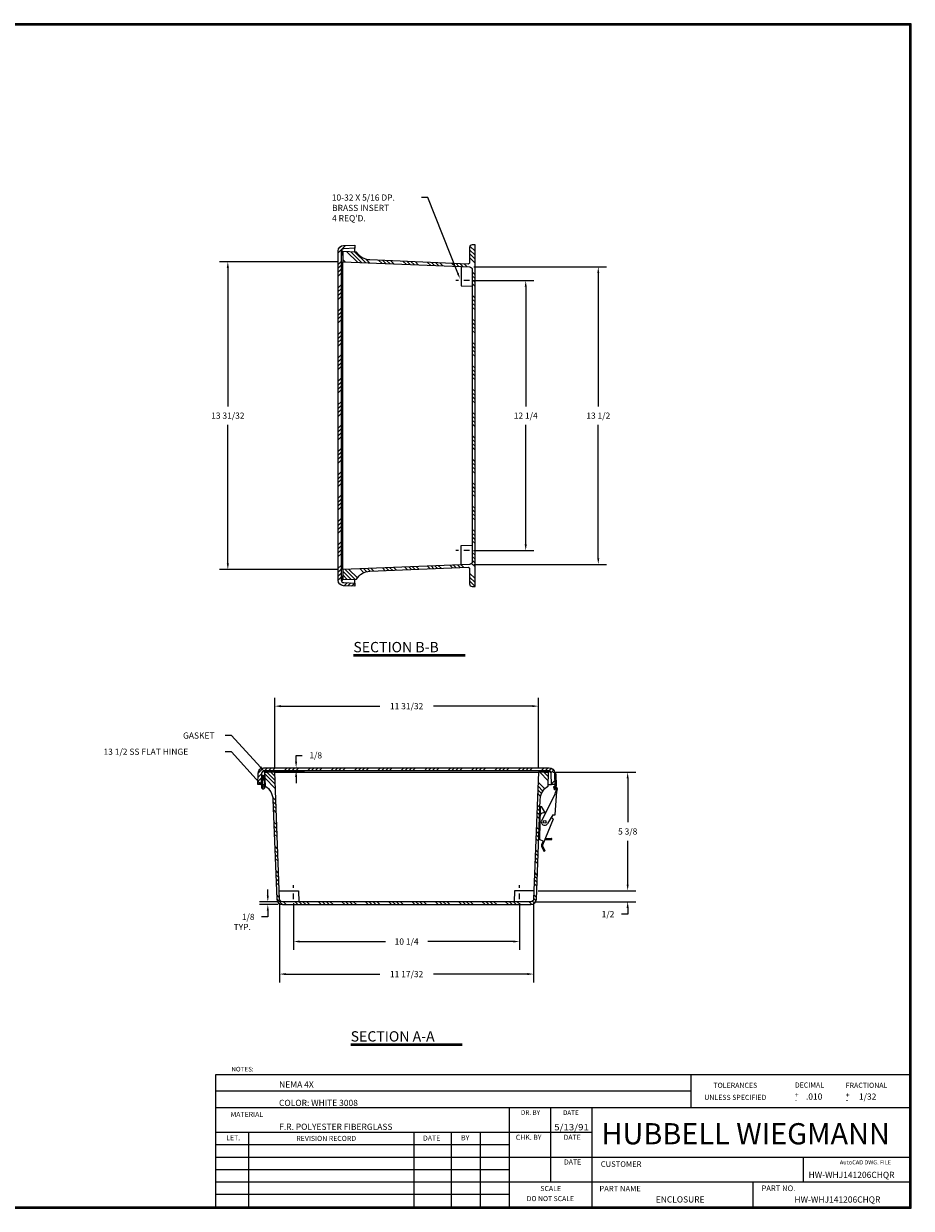
# Model space of a CAD drawing. Extents: x 5.9 to 96, y 0 to 53.7.
# Drawn here: x 55.7 to 96, y 0 to 53.7 of the extents above; entities that cross this region are included whole.
import ezdxf
from ezdxf.enums import TextEntityAlignment as Align

# ---------------------------------------------------------------- set-up
doc = ezdxf.new("R2010")
doc.units = 0
doc.header["$MEASUREMENT"] = 0
doc.layers.get('0').update_dxf_attribs({"linetype": 'CONTINUOUS'})
doc.layers.add('TITLE', color=1, linetype='CONTINUOUS')
doc.styles.add('COMPLEX', font='ROMANC')
doc.styles.add('ITALIC', font='txt')
doc.styles.add('STYLE1', font='swiss.ttf')
doc.dimstyles.get("Standard").update_dxf_attribs({"dimtxt": 0.18, "dimasz": 0.18, "dimexe": 0.18, "dimexo": 0.0625, "dimgap": 0.09, "dimtad": 0, "dimtih": 1, "dimtoh": 1, "dimdec": 4, "dimzin": 0, "dimdsep": 46, "dimtxsty": 'STANDARD', "dimcen": 0.09, "dimadec": 0, "dimazin": 0, "dimtfac": 1, "dimtdec": 4, "dimtofl": 0, "dimtmove": 0, "dimatfit": 3, "dimfxl": 1, "dimtolj": 1, "dimtzin": 0, "dimarcsym": 0})

# ---------------------------------------------------------------- blocks, each defined once
blk = doc.blocks.new('*D36')
at = {"color": 0, "lineweight": -2, "transparency": 16777216}
for p, q in [((79.733, 19.781), (83.509, 19.781)), ((83.134, 19.5), (83.134, 17.515)), ((83.134, 14.687), (83.134, 16.672)), ((79.071, 14.406), (83.509, 14.406))]:
    blk.add_line(p, q, dxfattribs=at)
at = {"color": 0, "transparency": 16777216}
for points in [[(83.087, 19.5), (83.18, 19.5), (83.134, 19.781)], [(83.087, 14.687), (83.18, 14.687), (83.134, 14.406)]]:
    blk.add_solid(points, dxfattribs=at)
at = {"color": 0, "transparency": 16777216, "insert": (83.134, 17.094), "char_height": 0.281, "attachment_point": 5}
blk.add_mtext('\\A1;5 3/8', dxfattribs=at)
blk = doc.blocks.new('*D37')
at = {"color": 0, "lineweight": -2, "transparency": 16777216}
for p, q in [((83.134, 14.687), (83.134, 14.969)), ((79.071, 14.406), (83.509, 14.406)), ((78.931, 13.906), (83.509, 13.906)), ((83.134, 13.625), (83.134, 13.344)), ((83.134, 13.344), (82.852, 13.344))]:
    blk.add_line(p, q, dxfattribs=at)
at = {"color": 0, "transparency": 16777216}
for points in [[(83.087, 14.687), (83.18, 14.687), (83.134, 14.406)], [(83.087, 13.625), (83.18, 13.625), (83.134, 13.906)]]:
    blk.add_solid(points, dxfattribs=at)
at = {"color": 0, "transparency": 16777216, "insert": (82.243, 13.344), "char_height": 0.281, "attachment_point": 5}
blk.add_mtext('\\A1;1/2', dxfattribs=at)
blk = doc.blocks.new('*D38')
at = {"color": 0, "lineweight": -2, "transparency": 16777216}
for p, q in [((67.981, 13.844), (67.981, 11.727)), ((78.231, 13.844), (78.231, 11.727)), ((68.262, 12.102), (72.146, 12.102)), ((77.95, 12.102), (74.066, 12.102))]:
    blk.add_line(p, q, dxfattribs=at)
at = {"color": 0, "transparency": 16777216}
for points in [[(68.262, 12.149), (68.262, 12.055), (67.981, 12.102)], [(77.95, 12.149), (77.95, 12.055), (78.231, 12.102)]]:
    blk.add_solid(points, dxfattribs=at)
at = {"color": 0, "transparency": 16777216, "insert": (73.106, 12.102), "char_height": 0.281, "attachment_point": 5}
blk.add_mtext('\\A1;10 1/4', dxfattribs=at)
blk = doc.blocks.new('*D39')
at = {"color": 0, "lineweight": -2, "transparency": 16777216}
for p, q in [((67.344, 13.839), (67.344, 10.251)), ((78.869, 13.839), (78.869, 10.251)), ((67.625, 10.626), (71.888, 10.626)), ((78.587, 10.626), (74.324, 10.626))]:
    blk.add_line(p, q, dxfattribs=at)
at = {"color": 0, "transparency": 16777216}
for points in [[(67.625, 10.673), (67.625, 10.579), (67.344, 10.626)], [(78.587, 10.673), (78.587, 10.579), (78.869, 10.626)]]:
    blk.add_solid(points, dxfattribs=at)
at = {"color": 0, "transparency": 16777216, "insert": (73.106, 10.626), "char_height": 0.281, "attachment_point": 5}
blk.add_mtext('\\A1;11 17/32', dxfattribs=at)
blk = doc.blocks.new('*D27')
at = {"color": 0, "lineweight": -2, "transparency": 16777216}
for p, q in [((76.146, 42.084), (78.884, 42.084)), ((78.509, 41.803), (78.509, 36.381)), ((78.509, 30.115), (78.509, 35.537)), ((76.146, 29.834), (78.884, 29.834))]:
    blk.add_line(p, q, dxfattribs=at)
at = {"color": 0, "transparency": 16777216}
for points in [[(78.462, 41.803), (78.556, 41.803), (78.509, 42.084)], [(78.462, 30.115), (78.556, 30.115), (78.509, 29.834)]]:
    blk.add_solid(points, dxfattribs=at)
at = {"color": 0, "transparency": 16777216, "insert": (78.509, 35.959), "char_height": 0.281, "attachment_point": 5}
blk.add_mtext('\\A1;12 1/4', dxfattribs=at)
blk = doc.blocks.new('*X0')
at = {"color": 0}
for p, q in [((45.865, 14.769), (45.392, 15.243)), ((45.872, 14.585), (45.399, 15.059)), ((45.858, 14.953), (45.495, 15.316)), ((45.851, 15.137), (45.672, 15.316)), ((58.253, 14.932), (57.87, 15.316)), ((58.26, 15.102), (58.047, 15.316)), ((58.267, 15.272), (58.223, 15.316)), ((57.951, 14.351), (57.782, 14.519)), ((58.013, 14.465), (57.789, 14.69)), ((58.091, 14.564), (57.795, 14.86)), ((45.894, 14.034), (45.758, 14.169)), ((45.901, 13.85), (45.771, 13.98)), ((57.908, 14.217), (57.776, 14.349)), ((45.908, 13.666), (45.778, 13.796)), ((45.915, 13.482), (45.785, 13.612)), ((57.863, 13.378), (57.743, 13.498)), ((57.87, 13.548), (57.749, 13.668)), ((57.876, 13.718), (57.756, 13.839)), ((45.936, 12.93), (45.806, 13.061)), ((57.857, 13.208), (57.736, 13.328)), ((45.943, 12.747), (45.813, 12.877)), ((45.95, 12.563), (45.82, 12.693)), ((45.957, 12.379), (45.827, 12.509)), ((57.824, 12.356), (57.703, 12.477)), ((57.83, 12.527), (57.71, 12.647)), ((57.837, 12.697), (57.717, 12.817)), ((45.979, 11.827), (45.849, 11.957)), ((57.817, 12.186), (57.697, 12.307)), ((45.986, 11.643), (45.856, 11.774)), ((45.993, 11.46), (45.863, 11.59)), ((46, 11.276), (45.87, 11.406)), ((57.778, 11.165), (57.657, 11.285)), ((57.785, 11.335), (57.664, 11.456)), ((57.791, 11.505), (57.671, 11.626)), ((57.798, 11.676), (57.677, 11.796)), ((46.021, 10.724), (45.891, 10.854)), ((57.758, 10.654), (57.638, 10.775)), ((46.028, 10.54), (45.898, 10.67)), ((46.035, 10.356), (45.905, 10.486)), ((46.043, 10.172), (45.912, 10.303)), ((57.739, 10.144), (57.618, 10.264)), ((57.745, 10.314), (57.625, 10.434)), ((57.752, 10.484), (57.631, 10.605)), ((46.064, 9.621), (45.934, 9.751)), ((57.719, 9.633), (57.598, 9.754)), ((46.192, 9.316), (45.941, 9.567)), ((46.369, 9.316), (46.244, 9.441)), ((46.899, 9.316), (46.774, 9.441)), ((47.076, 9.316), (46.951, 9.441)), ((47.253, 9.316), (47.128, 9.441)), ((47.43, 9.316), (47.305, 9.441)), ((47.96, 9.316), (47.835, 9.441)), ((48.137, 9.316), (48.012, 9.441)), ((48.313, 9.316), (48.188, 9.441)), ((48.49, 9.316), (48.365, 9.441)), ((49.021, 9.316), (48.896, 9.441)), ((49.197, 9.316), (49.072, 9.441)), ((49.374, 9.316), (49.249, 9.441)), ((49.551, 9.316), (49.426, 9.441)), ((50.081, 9.316), (49.956, 9.441)), ((50.258, 9.316), (50.133, 9.441)), ((50.435, 9.316), (50.31, 9.441)), ((50.612, 9.316), (50.487, 9.441)), ((51.142, 9.316), (51.017, 9.441)), ((51.319, 9.316), (51.194, 9.441)), ((51.495, 9.316), (51.37, 9.441)), ((51.672, 9.316), (51.547, 9.441)), ((52.203, 9.316), (52.078, 9.441)), ((52.379, 9.316), (52.254, 9.441)), ((52.556, 9.316), (52.431, 9.441)), ((52.733, 9.316), (52.608, 9.441)), ((53.263, 9.316), (53.138, 9.441)), ((53.44, 9.316), (53.315, 9.441)), ((53.617, 9.316), (53.492, 9.441)), ((53.794, 9.316), (53.669, 9.441)), ((54.324, 9.316), (54.199, 9.441)), ((54.501, 9.316), (54.376, 9.441)), ((54.677, 9.316), (54.552, 9.441)), ((54.854, 9.316), (54.729, 9.441)), ((55.385, 9.316), (55.26, 9.441)), ((55.561, 9.316), (55.436, 9.441)), ((55.738, 9.316), (55.613, 9.441)), ((55.915, 9.316), (55.79, 9.441)), ((56.445, 9.316), (56.32, 9.441)), ((56.622, 9.316), (56.497, 9.441)), ((56.799, 9.316), (56.674, 9.441)), ((56.976, 9.316), (56.851, 9.441)), ((57.503, 9.318), (57.381, 9.441)), ((57.625, 9.373), (57.536, 9.462)), ((57.699, 9.476), (57.592, 9.583))]:
    blk.add_line(p, q, dxfattribs=at)
blk = doc.blocks.new('*D41')
at = {"color": 0, "lineweight": -2, "transparency": 16777216}
for p, q in [((68.093, 20.267), (68.093, 20.549)), ((68.093, 20.549), (68.374, 20.549)), ((66.815, 19.986), (68.468, 19.986)), ((66.841, 19.851), (68.468, 19.851)), ((68.093, 19.57), (68.093, 19.289))]:
    blk.add_line(p, q, dxfattribs=at)
at = {"color": 0, "transparency": 16777216}
for points in [[(68.046, 20.267), (68.14, 20.267), (68.093, 19.986)], [(68.046, 19.57), (68.14, 19.57), (68.093, 19.851)]]:
    blk.add_solid(points, dxfattribs=at)
at = {"color": 0, "transparency": 16777216, "insert": (68.983, 20.549), "char_height": 0.281, "attachment_point": 5}
blk.add_mtext('\\A1;1/8', dxfattribs=at)
blk = doc.blocks.new('*X1')
at = {"color": 0}
for p, q in [((53.983, 18.804), (54.141, 18.962)), ((53.989, 18.988), (54.233, 19.231)), ((54.275, 19.096), (54.41, 19.231)), ((54.452, 19.096), (54.587, 19.231)), ((54.628, 19.096), (54.763, 19.231)), ((55.159, 19.096), (55.294, 19.231)), ((55.336, 19.096), (55.471, 19.231)), ((55.512, 19.096), (55.647, 19.231)), ((55.689, 19.096), (55.824, 19.231)), ((56.219, 19.096), (56.354, 19.231)), ((56.396, 19.096), (56.531, 19.231)), ((56.573, 19.096), (56.708, 19.231)), ((56.75, 19.096), (56.885, 19.231)), ((57.28, 19.096), (57.415, 19.231)), ((57.457, 19.096), (57.592, 19.231)), ((57.634, 19.096), (57.769, 19.231)), ((57.81, 19.096), (57.945, 19.231)), ((58.341, 19.096), (58.476, 19.231)), ((58.517, 19.096), (58.652, 19.231)), ((58.694, 19.096), (58.829, 19.231)), ((58.871, 19.096), (59.006, 19.231)), ((59.401, 19.096), (59.536, 19.231)), ((59.578, 19.096), (59.713, 19.231)), ((59.755, 19.096), (59.89, 19.231)), ((59.932, 19.096), (60.067, 19.231)), ((60.462, 19.096), (60.597, 19.231)), ((60.639, 19.096), (60.774, 19.231)), ((60.816, 19.096), (60.951, 19.231)), ((60.992, 19.096), (61.127, 19.231)), ((61.523, 19.096), (61.658, 19.231)), ((61.699, 19.096), (61.834, 19.231)), ((61.876, 19.096), (62.011, 19.231)), ((62.053, 19.096), (62.188, 19.231)), ((62.583, 19.096), (62.718, 19.231)), ((62.76, 19.096), (62.895, 19.231)), ((62.937, 19.096), (63.072, 19.231)), ((63.114, 19.096), (63.249, 19.231)), ((63.644, 19.096), (63.779, 19.231)), ((63.821, 19.096), (63.956, 19.231)), ((63.998, 19.096), (64.133, 19.231)), ((64.174, 19.096), (64.309, 19.231)), ((64.705, 19.096), (64.84, 19.231)), ((64.881, 19.096), (65.016, 19.231)), ((65.058, 19.096), (65.193, 19.231)), ((65.235, 19.096), (65.37, 19.231)), ((65.765, 19.096), (65.9, 19.231)), ((65.942, 19.096), (66.077, 19.231)), ((66.119, 19.096), (66.254, 19.231)), ((66.296, 19.096), (66.431, 19.231)), ((66.826, 19.096), (66.961, 19.231)), ((67.003, 19.096), (67.138, 19.231)), ((67.177, 19.094), (67.289, 19.206)), ((67.271, 19.01), (67.384, 19.124)), ((53.977, 18.621), (54.134, 18.779)), ((54.003, 18.471), (54.128, 18.596)), ((67.293, 18.503), (67.44, 18.65)), ((67.438, 18.471), (67.446, 18.479))]:
    blk.add_line(p, q, dxfattribs=at)
blk = doc.blocks.new('*X2')
at = {"color": 0}
for p, q in [((58.343, 41.903), (58.673, 42.233)), ((58.393, 42.129), (58.444, 42.181)), ((59.072, 42.102), (59.103, 42.133)), ((58.343, 41.373), (58.478, 41.508)), ((58.343, 41.196), (58.478, 41.331)), ((58.343, 41.019), (58.478, 41.154)), ((58.343, 40.842), (58.478, 40.977)), ((58.343, 40.312), (58.478, 40.447)), ((58.343, 40.135), (58.478, 40.27)), ((58.343, 39.958), (58.478, 40.093)), ((58.343, 39.782), (58.478, 39.917)), ((58.343, 39.251), (58.478, 39.386)), ((58.343, 39.075), (58.478, 39.21)), ((58.343, 38.898), (58.478, 39.033)), ((58.343, 38.721), (58.478, 38.856)), ((58.343, 38.191), (58.478, 38.326)), ((58.343, 38.014), (58.478, 38.149)), ((58.343, 37.837), (58.478, 37.972)), ((58.343, 37.66), (58.478, 37.795)), ((58.343, 37.13), (58.478, 37.265)), ((58.343, 36.953), (58.478, 37.088)), ((58.343, 36.776), (58.478, 36.911)), ((58.343, 36.6), (58.478, 36.735)), ((58.343, 36.069), (58.478, 36.204)), ((58.343, 35.893), (58.478, 36.028)), ((58.343, 35.716), (58.478, 35.851)), ((58.343, 35.539), (58.478, 35.674)), ((58.343, 35.009), (58.478, 35.144)), ((58.343, 34.832), (58.478, 34.967)), ((58.343, 34.655), (58.478, 34.79)), ((58.343, 34.478), (58.478, 34.613)), ((58.343, 33.948), (58.478, 34.083)), ((58.343, 33.771), (58.478, 33.906)), ((58.343, 33.594), (58.478, 33.729)), ((58.343, 33.418), (58.478, 33.553)), ((58.343, 32.887), (58.478, 33.022)), ((58.343, 32.711), (58.478, 32.846)), ((58.343, 32.534), (58.478, 32.669)), ((58.343, 32.357), (58.478, 32.492)), ((58.343, 31.827), (58.478, 31.962)), ((58.343, 31.65), (58.478, 31.785)), ((58.343, 31.473), (58.478, 31.608)), ((58.343, 31.296), (58.478, 31.431)), ((58.343, 30.766), (58.478, 30.901)), ((58.343, 30.589), (58.478, 30.724)), ((58.343, 30.413), (58.478, 30.548)), ((58.343, 30.236), (58.478, 30.371)), ((58.343, 29.705), (58.478, 29.84)), ((58.343, 29.529), (58.478, 29.664)), ((58.343, 29.352), (58.478, 29.487)), ((58.343, 29.175), (58.478, 29.31)), ((58.343, 28.645), (58.478, 28.78)), ((58.343, 28.468), (58.478, 28.603)), ((58.343, 28.291), (58.478, 28.426)), ((58.343, 28.114), (58.478, 28.249)), ((58.343, 27.584), (58.478, 27.719)), ((58.343, 27.407), (58.478, 27.542)), ((58.343, 27.231), (58.478, 27.366)), ((58.343, 27.054), (58.478, 27.189)), ((58.61, 26.79), (58.75, 26.93)), ((58.781, 26.784), (58.921, 26.924)), ((58.951, 26.778), (59.092, 26.918))]:
    blk.add_line(p, q, dxfattribs=at)
blk = doc.blocks.new('SAATX')
for p, q in [((-0.842, 0.02), (0.842, 0.02)), ((-0.842, 0), (0.842, 0))]:
    blk.add_line(p, q)
at = {"style": 'COMPLEX'}
blk.add_text('SECTION A-A', height=0.156, dxfattribs=at).set_placement((-0.846, 0.055))
blk = doc.blocks.new('SBBTX')
for p, q in [((-0.842, 0.02), (0.842, 0.02)), ((-0.842, 0), (0.842, 0))]:
    blk.add_line(p, q)
at = {"style": 'COMPLEX'}
blk.add_text('SECTION B-B', height=0.156, dxfattribs=at).set_placement((-0.846, 0.055))
blk = doc.blocks.new('*D43')
at = {"color": 0, "lineweight": -2, "transparency": 16777216}
for p, q in [((66.809, 14.187), (66.809, 14.469)), ((67.281, 13.906), (66.434, 13.906)), ((67.281, 13.781), (66.434, 13.781)), ((66.809, 13.5), (66.809, 13.219)), ((66.809, 13.219), (66.528, 13.219))]:
    blk.add_line(p, q, dxfattribs=at)
at = {"color": 0, "transparency": 16777216}
for points in [[(66.762, 14.187), (66.856, 14.187), (66.809, 13.906)], [(66.762, 13.5), (66.856, 13.5), (66.809, 13.781)]]:
    blk.add_solid(points, dxfattribs=at)
at = {"color": 0, "transparency": 16777216, "insert": (65.919, 13.219), "char_height": 0.281, "attachment_point": 5}
blk.add_mtext('\\A1;1/8', dxfattribs=at)
blk = doc.blocks.new('*D34')
at = {"color": 0, "lineweight": -2, "transparency": 16777216}
for p, q in [((76.151, 42.708), (82.176, 42.708)), ((81.801, 42.427), (81.801, 36.381)), ((81.801, 29.491), (81.801, 35.537)), ((76.151, 29.21), (82.176, 29.21))]:
    blk.add_line(p, q, dxfattribs=at)
at = {"color": 0, "transparency": 16777216}
for points in [[(81.754, 42.427), (81.847, 42.427), (81.801, 42.708)], [(81.754, 29.491), (81.847, 29.491), (81.801, 29.21)]]:
    blk.add_solid(points, dxfattribs=at)
at = {"color": 0, "transparency": 16777216, "insert": (81.801, 35.959), "char_height": 0.281, "attachment_point": 5}
blk.add_mtext('\\A1;13 1/2', dxfattribs=at)
blk = doc.blocks.new('*D44')
at = {"color": 0, "lineweight": -2, "transparency": 16777216}
for p, q in [((67.122, 19.969), (67.122, 23.155)), ((79.091, 19.969), (79.091, 23.155)), ((67.403, 22.78), (71.888, 22.78)), ((78.809, 22.78), (74.324, 22.78))]:
    blk.add_line(p, q, dxfattribs=at)
at = {"color": 0, "transparency": 16777216}
for points in [[(67.403, 22.827), (67.403, 22.733), (67.122, 22.78)], [(78.809, 22.827), (78.809, 22.733), (79.091, 22.78)]]:
    blk.add_solid(points, dxfattribs=at)
at = {"color": 0, "transparency": 16777216, "insert": (73.106, 22.78), "char_height": 0.281, "attachment_point": 5}
blk.add_mtext('\\A1;11 31/32', dxfattribs=at)
blk = doc.blocks.new('*D35')
at = {"color": 0, "lineweight": -2, "transparency": 16777216}
for p, q in [((70.021, 42.943), (64.621, 42.943)), ((64.996, 42.662), (64.996, 36.381)), ((64.996, 29.256), (64.996, 35.537)), ((70.021, 28.975), (64.621, 28.975))]:
    blk.add_line(p, q, dxfattribs=at)
at = {"color": 0, "transparency": 16777216}
for points in [[(64.95, 42.662), (65.043, 42.662), (64.996, 42.943)], [(64.95, 29.256), (65.043, 29.256), (64.996, 28.975)]]:
    blk.add_solid(points, dxfattribs=at)
at = {"color": 0, "transparency": 16777216, "insert": (64.996, 35.959), "char_height": 0.281, "attachment_point": 5}
blk.add_mtext('\\A1;13 31/32', dxfattribs=at)
blk = doc.blocks.new('*X18')
at = {"color": 0}
for p, q in [((69.281, 45.27), (68.806, 45.745)), ((69.466, 45.262), (68.99, 45.738)), ((69.65, 45.255), (69.174, 45.731)), ((74.618, 45.59), (74.368, 45.84)), ((74.618, 45.767), (74.385, 46)), ((68.729, 45.292), (68.618, 45.403)), ((69.834, 45.247), (69.681, 45.401)), ((70.387, 45.225), (70.254, 45.358)), ((70.572, 45.217), (70.439, 45.35)), ((70.756, 45.21), (70.623, 45.343)), ((70.94, 45.202), (70.807, 45.335)), ((71.493, 45.18), (71.361, 45.312)), ((71.677, 45.172), (71.545, 45.304)), ((71.862, 45.164), (71.729, 45.297)), ((72.046, 45.157), (71.914, 45.289)), ((72.599, 45.134), (72.467, 45.266)), ((72.783, 45.127), (72.651, 45.259)), ((72.968, 45.119), (72.836, 45.251)), ((73.152, 45.112), (73.02, 45.244)), ((73.705, 45.089), (73.573, 45.221)), ((73.889, 45.082), (73.758, 45.213)), ((74.073, 45.074), (73.942, 45.205)), ((74.258, 45.067), (74.126, 45.198)), ((74.618, 45.413), (74.368, 45.663)), ((74.618, 45.237), (74.368, 45.487)), ((74.618, 44.706), (74.493, 44.831)), ((74.618, 44.529), (74.493, 44.654)), ((74.618, 44.353), (74.493, 44.478)), ((74.618, 44.176), (74.493, 44.301)), ((74.618, 43.646), (74.493, 43.771)), ((74.618, 43.469), (74.493, 43.594)), ((74.618, 43.292), (74.493, 43.417)), ((74.618, 43.115), (74.493, 43.24)), ((74.618, 42.585), (74.493, 42.71)), ((74.618, 42.408), (74.493, 42.533)), ((74.618, 42.231), (74.493, 42.356)), ((74.618, 42.055), (74.493, 42.18)), ((74.618, 41.524), (74.493, 41.649)), ((74.618, 41.347), (74.493, 41.472)), ((74.618, 41.171), (74.493, 41.296)), ((74.618, 40.994), (74.493, 41.119)), ((74.618, 40.464), (74.493, 40.589)), ((74.618, 40.287), (74.493, 40.412)), ((74.618, 40.11), (74.493, 40.235)), ((74.618, 39.933), (74.493, 40.058)), ((74.618, 39.403), (74.493, 39.528)), ((74.618, 39.226), (74.493, 39.351)), ((74.618, 39.049), (74.493, 39.174)), ((74.618, 38.873), (74.493, 38.998)), ((74.618, 38.342), (74.493, 38.467)), ((74.618, 38.165), (74.493, 38.29)), ((74.618, 37.989), (74.493, 38.114)), ((74.618, 37.812), (74.493, 37.937)), ((74.618, 37.282), (74.493, 37.407)), ((74.618, 37.105), (74.493, 37.23)), ((74.618, 36.928), (74.493, 37.053)), ((74.618, 36.751), (74.493, 36.876)), ((74.618, 36.221), (74.493, 36.346)), ((74.618, 36.044), (74.493, 36.169)), ((74.618, 35.867), (74.493, 35.992)), ((74.618, 35.691), (74.493, 35.816)), ((74.618, 35.16), (74.493, 35.285)), ((74.618, 34.983), (74.493, 35.108)), ((74.618, 34.807), (74.493, 34.932)), ((74.618, 34.63), (74.493, 34.755)), ((74.618, 34.1), (74.493, 34.225)), ((74.618, 33.923), (74.493, 34.048)), ((74.618, 33.746), (74.493, 33.871)), ((74.618, 33.569), (74.493, 33.694)), ((74.618, 33.039), (74.493, 33.164)), ((74.618, 32.862), (74.493, 32.987)), ((74.618, 32.685), (74.493, 32.81)), ((74.618, 32.509), (74.493, 32.634)), ((74.618, 31.978), (74.493, 32.103)), ((74.618, 31.801), (74.493, 31.926)), ((74.618, 31.625), (74.493, 31.75)), ((68.992, 30.887), (68.618, 31.261)), ((69.162, 30.894), (68.723, 31.332)), ((69.281, 30.952), (68.893, 31.339)), ((69.576, 31.187), (69.403, 31.36)), ((69.708, 31.231), (69.572, 31.367)), ((69.865, 31.251), (69.742, 31.374)), ((70.035, 31.258), (69.912, 31.381)), ((70.544, 31.279), (70.422, 31.402)), ((70.714, 31.286), (70.591, 31.409)), ((70.884, 31.293), (70.761, 31.416)), ((71.053, 31.3), (70.931, 31.423)), ((71.563, 31.321), (71.441, 31.443)), ((71.732, 31.328), (71.611, 31.45)), ((71.902, 31.335), (71.78, 31.457)), ((72.072, 31.342), (71.95, 31.464)), ((72.581, 31.363), (72.46, 31.485)), ((72.751, 31.37), (72.63, 31.492)), ((72.921, 31.377), (72.799, 31.499)), ((73.091, 31.384), (72.969, 31.506)), ((73.6, 31.405), (73.479, 31.527)), ((73.77, 31.413), (73.649, 31.534)), ((73.939, 31.42), (73.818, 31.54)), ((74.109, 31.427), (73.988, 31.547)), ((74.618, 31.448), (74.461, 31.605)), ((68.821, 30.881), (68.618, 31.084)), ((74.618, 30.918), (74.368, 31.168)), ((74.618, 30.741), (74.368, 30.991)), ((74.618, 30.564), (74.368, 30.814)), ((74.417, 30.588), (74.394, 30.612))]:
    blk.add_line(p, q, dxfattribs=at)

msp = doc.modelspace()

# ---------------------------------------------------------------- linework, layer by layer
for p, q in [((74.062321, 45.849845), (73.781321, 45.849845)), ((75.425526, 42.422664), (74.062321, 45.849845)), ((70.763629, 43.377239), (70.763629, 43.551337)), ((70.146129, 43.278645), (70.146129, 43.398645)), ((70.176129, 43.428645), (70.178629, 43.428645)), ((70.176129, 43.248645), (70.178629, 43.248645)), ((70.208629, 43.278645), (70.208629, 43.398645)), ((70.208629, 28.974507), (70.208629, 42.943307)), ((75.583629, 42.723542), (75.583629, 41.847891)), ((75.458629, 42.083907), (75.333629, 42.083907)), ((75.958629, 42.083907), (75.708629, 42.083907)), ((75.583629, 41.847891), (76.083629, 41.828606)), ((75.458629, 29.833907), (75.333629, 29.833907)), ((75.583629, 30.069922), (76.083629, 30.089208)), ((75.583629, 29.194272), (75.583629, 30.069922)), ((75.958629, 29.833907), (75.708629, 29.833907)), ((70.146129, 28.519169), (70.146129, 28.639169)), ((70.176129, 28.669169), (70.178629, 28.669169)), ((70.176129, 28.489169), (70.178629, 28.489169)), ((70.208629, 28.519169), (70.208629, 28.639169)), ((70.763629, 28.366477), (70.763629, 28.542813)), ((65.155835, 21.446083), (64.874835, 21.446083)), ((66.475705, 20.017458), (65.155835, 21.446083)), ((65.163339, 20.713224), (64.882339, 20.713224)), ((66.4104, 19.319257), (65.163339, 20.713224)), ((66.535083, 19.654769), (66.516193, 19.109832)), ((66.535083, 19.654769), (66.567102, 19.654769)), ((66.567102, 19.654769), (66.548212, 19.109832)), ((66.628267, 19.654769), (66.645021, 19.174994)), ((66.628267, 19.654769), (66.660287, 19.654769)), ((66.636391, 19.81356), (66.636391, 19.81106)), ((66.660287, 19.654769), (66.679316, 19.109832)), ((66.666391, 19.84356), (66.786391, 19.84356)), ((66.666391, 19.78106), (66.786391, 19.78106)), ((66.816391, 19.81356), (66.816391, 19.81106)), ((67.121729, 19.78106), (79.090529, 19.78106)), ((79.395868, 19.81356), (79.395868, 19.81106)), ((79.425868, 19.84356), (79.545868, 19.84356)), ((79.425868, 19.78106), (79.545868, 19.78106)), ((79.575868, 19.81356), (79.575868, 19.81106)), ((79.816969, 19.72606), (79.852514, 19.72606)), ((79.816969, 19.72606), (79.836368, 19.17054)), ((79.867505, 19.711583), (79.886338, 19.172285)), ((66.511461, 19.22606), (66.520222, 19.22606)), ((66.552241, 19.22606), (66.643238, 19.22606)), ((66.675258, 19.22606), (66.687797, 19.22606)), ((79.847641, 18.809665), (79.234111, 17.611306)), ((79.524461, 19.22606), (79.682337, 19.22606)), ((79.772191, 19.096535), (79.776857, 19.083667)), ((79.818084, 19.079753), (79.794393, 19.07418)), ((79.796078, 19.020155), (79.811053, 19.006839)), ((79.842743, 17.848799), (79.927655, 18.917395)), ((79.881581, 19.044597), (79.872878, 18.904927)), ((79.931538, 19.046689), (79.927655, 18.917395)), ((79.167984, 18.233006), (79.132998, 16.768316)), ((79.167984, 18.233006), (79.217998, 18.233006)), ((79.401677, 17.922796), (79.217998, 18.233006)), ((79.379028, 17.939211), (79.313284, 17.939211)), ((79.379028, 17.939211), (79.4107, 17.916256)), ((79.732307, 17.848032), (79.504541, 17.454706)), ((79.732307, 17.848032), (79.842743, 17.848799)), ((79.747418, 17.658006), (79.271528, 16.471401)), ((79.747418, 17.658006), (79.666871, 17.73059)), ((79.294593, 16.658006), (79.171517, 16.7091)), ((79.37835, 16.733006), (79.680169, 16.733006)), ((79.3983, 16.783006), (79.680647, 16.783006)), ((79.695165, 16.747648), (79.695643, 16.767648)), ((79.294593, 16.658006), (79.225088, 16.489931)), ((79.226726, 16.426821), (79.330189, 16.202147)), ((79.272142, 16.447735), (79.375605, 16.223061)), ((79.368255, 16.203162), (79.350088, 16.194797)), ((67.981129, 14.53106), (67.981129, 14.65606)), ((78.231129, 14.53106), (78.231129, 14.65606)), ((67.329044, 14.40606), (68.204695, 14.40606)), ((67.981129, 14.03106), (67.981129, 14.28106)), ((68.204695, 14.40606), (68.22398, 13.90606)), ((78.007564, 14.40606), (77.988279, 13.90606)), ((78.883214, 14.40606), (78.007564, 14.40606)), ((78.231129, 14.03106), (78.231129, 14.28106))]:
    msp.add_line(p, q)
msp.add_lwpolyline([(70.763629, 43.694429), (70.763629, 43.551337), (70.259267, 43.533724, 0.404026226), (70.138629, 43.4088), (70.138629, 28.509014, 0.404026226), (70.259267, 28.38409), (70.763629, 28.366477), (70.763629, 28.221282), (70.244904, 28.239396, -0.404026226), (70.003629, 28.489244), (70.003629, 43.428467, -0.404026226), (70.244904, 43.678315), (70.763629, 43.696429)], format="xyb")
for points in [[(70.833534, 28.543271, -0.24906942), (71.441723, 28.896975), (75.893549, 29.080927, -0.426361604), (75.958629, 29.01848), (75.958629, 28.333907, 0.414213562), (76.083629, 28.208907), (76.208629, 28.208907), (76.208629, 43.708907), (76.083629, 43.708907, 0.414213562), (75.958629, 43.583907), (75.958629, 42.899334, -0.426361604), (75.893549, 42.836887), (71.441723, 43.020839, -0.24906942), (70.833534, 43.374543), (70.208629, 43.398645), (70.208629, 42.943307), (75.963729, 42.708304, -0.402310138), (76.083629, 42.583408), (76.083629, 29.334406, -0.402310138), (75.963729, 29.20951), (70.208629, 28.974507), (70.208629, 28.519169)], [(79.5398, 19.85106), (66.653998, 19.85106, 0.404026226), (66.529074, 19.730422), (66.511461, 19.22606), (66.359368, 19.22606), (66.377483, 19.744785, -0.404026226), (66.62733, 19.98606), (79.566467, 19.98606, -0.404026226), (79.816315, 19.744785), (79.834429, 19.22606), (79.682337, 19.22606), (79.664724, 19.730422, 0.404026226)], [(78.993472, 14.021425), (79.168061, 18.547966, -0.24906942), (79.521765, 19.156155), (79.545868, 19.78106), (79.090529, 19.78106), (78.868565, 14.026242, -0.402966756), (78.743658, 13.90606), (67.468601, 13.90606, -0.402966756), (67.343694, 14.026242), (67.121729, 19.78106), (66.666391, 19.78106), (66.690494, 19.156155, -0.24906942), (67.044197, 18.547966), (67.218787, 14.021425, 0.402966756), (67.468601, 13.78106), (78.743658, 13.78106, 0.402966756)]]:
    msp.add_lwpolyline(points, format="xyb", close=True)
for centre, radius in [((66.597754, 19.109832), 0.05), ((79.369326, 17.533006), 0.0625)]:
    msp.add_circle(centre, radius)
for centre, radius, start, end in [((70.176129, 43.398645), 0.03, 90, 180), ((70.176129, 43.278645), 0.03, 180, 270), ((70.178629, 43.398645), 0.03, 360, 90), ((70.178629, 43.278645), 0.03, 270, 0), ((70.176129, 28.639169), 0.03, 90, 180), ((70.176129, 28.519169), 0.03, 180, 270), ((70.178629, 28.639169), 0.03, 360, 90), ((70.178629, 28.519169), 0.03, 270, 0), ((66.666391, 19.81356), 0.03, 90, 180), ((66.666391, 19.81106), 0.03, 180, 270), ((66.786391, 19.81356), 0.03, 360, 90), ((66.786391, 19.81106), 0.03, 270, 360), ((79.425868, 19.81356), 0.03, 90, 180), ((79.425868, 19.81106), 0.03, 180, 270), ((79.545868, 19.81356), 0.03, 360, 90), ((79.545868, 19.81106), 0.03, 270, 360), ((79.852514, 19.71106), 0.015, 2, 90), ((66.597754, 19.109832), 0.0805, 180, 125.9714352), ((79.786292, 19.101649), 0.015, 131.641758, 199.9335113), ((79.838619, 19.042798), 0.09375, 92.4288812, 131.641758), ((79.790959, 19.088781), 0.015, 199.9335113, 283.2371866), ((79.806046, 19.031364), 0.015, 142.0579452, 228.3556899), ((79.63649, 19.16356), 0.2, 322.0579452, 2), ((79.82102, 19.018049), 0.015, 228.3556899, 321.742475), ((79.63649, 19.16356), 0.25, 321.742475, 2), ((79.685382, 18.903625), 0.1875, 329.9258596, 0.3976294), ((79.838619, 19.042798), 0.043, 2.3976294, 44.2300606), ((79.838619, 19.042798), 0.093, 2.3976294, 61.2225864), ((79.313284, 17.783211), 0.156, 90, 178.6317012), ((79.369326, 17.533006), 0.15625, 149.9258596, 329.9258596), ((79.195481, 16.766823), 0.0625, 178.6317012, 247.4545134), ((79.680169, 16.748006), 0.015, 270, 358.6317012), ((79.680647, 16.768006), 0.015, 358.6317012, 90), ((79.299392, 16.460284), 0.08, 158.2483553, 204.7261773), ((79.299392, 16.460284), 0.03, 158.2483553, 204.7261773), ((79.343814, 16.208421), 0.015, 204.7261773, 294.7261773), ((79.36198, 16.216787), 0.015, 294.7261773, 24.7261773)]:
    msp.add_arc(centre, radius, start, end)
for points in [[(75.469043, 42.439973), (75.382008, 42.405354), (75.529383, 42.161561)], [(66.510105, 20.049239), (66.441306, 19.985677), (66.666391, 19.81106)], [(66.445304, 19.350483), (66.375495, 19.288031), (66.597754, 19.109832)]]:
    msp.add_solid(points)
at = {"layer": 'TITLE'}
for p, q in [((96, 53.739644), (5.87578, 53.739644)), ((95.97, 53.709644), (5.90578, 53.709644)), ((95.94, 53.679644), (5.93578, 53.679644)), ((95.94, 0.06), (95.94, 53.679644)), ((95.97, 0.03), (95.97, 53.709644)), ((96, 0), (96, 53.739644)), ((64.44, 6.06), (64.44, 0.06)), ((95.94, 6.06), (64.44, 6.06)), ((86.0025, 5.31), (64.44, 5.31)), ((95.94, 4.56), (64.44, 4.56)), ((77.7525, 4.56), (77.7525, 0.06)), ((81.5025, 3.435), (64.44, 3.435)), ((65.94, 3.435), (65.94, 0.06)), ((73.44, 3.435), (73.44, 0.06)), ((75.1275, 3.435), (75.1275, 0.06)), ((76.44, 3.435), (76.44, 0.06)), ((77.7525, 2.8725), (64.44, 2.8725)), ((81.5025, 2.31), (64.44, 2.31)), ((77.7525, 1.7475), (64.44, 1.7475)), ((95.94, 1.185), (64.44, 1.185)), ((77.7525, 0.6225), (64.44, 0.6225)), ((5.87578, 0), (96, 0)), ((5.90578, 0.03), (95.97, 0.03)), ((5.93578, 0.06), (95.94, 0.06))]:
    msp.add_line(p, q, dxfattribs=at)
at = {"layer": 'TITLE', "color": 1}
for p, q in [((86.0025, 6.06), (86.0025, 4.56)), ((79.6275, 4.56), (79.6275, 1.185)), ((81.5025, 4.56), (81.5025, 0.06)), ((95.94, 2.31), (81.5025, 2.31)), ((91.117191, 1.185), (91.117191, 2.31)), ((88.815, 1.185), (88.815, 0.06))]:
    msp.add_line(p, q, dxfattribs=at)

# ---------------------------------------------------------------- block references
for name, p in [('*X2', (11.660406, 1.448506)), ('*X18', (1.59055, -2.353614)), ('*X1', (12.387957, 0.754764)), ('*X0', (21.277585, 4.465352))]:
    msp.add_blockref(name, p)
at = {"xscale": 3, "yscale": 3, "zscale": 3}
for name, p in [('SBBTX', (73.229304, 25.059773)), ('SAATX', (73.106129, 7.400728))]:
    msp.add_blockref(name, p, dxfattribs=at)

# ---------------------------------------------------------------- texts
for s, p in [('10-32 X 5/16 DP.', (69.710912, 45.710911)), ('BRASS INSERT', (69.724123, 45.241899)), ("4 REQ'D.", (69.724123, 44.773565)), ('GASKET', (62.963172, 21.305583)), ('13 1/2 SS FLAT HINGE', (59.356006, 20.572724)), ('TYP.', (65.258792, 12.623114))]:
    msp.add_text(s, height=0.281).set_placement(p)
at = {"layer": 'TITLE'}
for s, height, style, p in [('NOTES:', 0.21, 'ITALIC', (65.156155, 6.207583)), ('MATERIAL', 0.231, 'ITALIC', (65.120517, 4.144194)), ('HUBBELL WIEGMANN', 0.961418, 'STYLE1', (81.943792, 2.901524))]:
    msp.add_text(s, height=height, dxfattribs=dict(at, style=style)).set_placement(p)
for s, p in [('NEMA 4X    ', (67.325494, 5.477038)), ('.010', (91.221022, 4.928407)), ('1/32', (93.626595, 4.92721)), ('F.R. POLYESTER FIBERGLASS', (67.325494, 3.558417)), ('HW-WHJ141206CHQR ', (91.341161, 1.375999)), ('ENCLOSURE', (84.408029, 0.262977)), ('HW-WHJ141206CHQR ', (90.699492, 0.258091))]:
    msp.add_text(s, height=0.281, dxfattribs=at).set_placement(p)
at = {"layer": 'TITLE', "color": 1, "style": 'ITALIC'}
for s, height, p in [('TOLERANCES', 0.232875, (88.016714, 5.464629)), ('UNLESS SPECIFIED', 0.232875, (88.016714, 4.915003)), ('DATE', 0.21, (80.555709, 4.234092)), ('DATE', 0.231, (80.61636, 3.108084)), ('DATE', 0.231, (80.635016, 1.983661))]:
    msp.add_text(s, height=height, dxfattribs=at).set_placement(p, align=Align.CENTER)
for s, height, p in [('DECIMAL', 0.232875, (90.716337, 5.474681)), ('FRACTIONAL', 0.232875, (93.025585, 5.464805)), ('+', 0.232875, (90.716337, 5.034547)), ('-', 0.232875, (90.716337, 4.798261)), ('+', 0.232875, (93.025585, 5.024671)), ('-', 0.232875, (93.025585, 4.796988)), ('PART NAME', 0.2541, (81.849496, 0.765374)), ('PART NO.', 0.2541, (89.201867, 0.781043))]:
    msp.add_text(s, height=height, dxfattribs=at).set_placement(p)
at = {"layer": 'TITLE'}
msp.add_text('COLOR: WHITE 3008', height=0.281, dxfattribs=at).set_placement((67.319572, 4.553922), align=Align.BOTTOM_LEFT)
at = {"layer": 'TITLE', "style": 'ITALIC'}
for s, height, p in [('DR. BY', 0.21, (78.724044, 4.239271)), ('LET.', 0.231, (65.2393, 3.082891)), ('REVISION RECORD', 0.231, (69.459612, 3.054402)), ('DATE', 0.231, (74.240278, 3.068646)), ('BY', 0.231, (75.766366, 3.082891)), ('CHK. BY', 0.231, (78.642571, 3.108084)), ('SCALE', 0.231, (79.641084, 0.781943))]:
    msp.add_text(s, height=height, dxfattribs=at).set_placement(p, align=Align.CENTER)
at = {"layer": 'TITLE', "width": 0.932787}
msp.add_text('5/13/91', height=0.281, dxfattribs=at).set_placement((79.801416, 3.538675), (81.374094, 3.538675), align=Align.FIT)
at = {"layer": 'TITLE', "color": 1}
msp.add_text('AutoCAD DWG. FILE', height=0.1875, dxfattribs=at).set_placement((92.757275, 1.990121))
at = {"layer": 'TITLE', "color": 1, "style": 'ITALIC'}
msp.add_text('CUSTOMER', height=0.2541, dxfattribs=at).set_placement((83.762093, 1.878837), align=Align.RIGHT)
at = {"layer": 'TITLE'}
msp.add_text('DO NOT SCALE', height=0.226875, dxfattribs=at).set_placement((79.627446, 0.325897), align=Align.CENTER)

# ---------------------------------------------------------------- dimensions: what is measured, and where the dimension line sits
for base, p1, p2, picture, middle in [((64.996381, 42.943307), (70.208629, 28.974507), (70.208629, 42.943307), '*D35', (64.996381, 35.958907)), ((81.800527, 29.20951), (75.963729, 42.708304), (75.963729, 29.20951), '*D34', (81.800527, 35.958907)), ((78.509138, 42.083907), (75.958629, 29.833907), (75.958629, 42.083907), '*D27', (78.509138, 35.958907)), ((68.092656, 19.98606), (66.653998, 19.85106), (66.62733, 19.98606), '*D41', (68.982989, 20.54856)), ((83.133586, 13.90606), (78.883214, 14.40606), (78.743658, 13.90606), '*D37', (82.243253, 13.34356)), ((66.809005, 13.78106), (67.468601, 13.90606), (67.468601, 13.78106), '*D43', (65.918671, 13.21856))]:
    dim = msp.add_linear_dim(base=base, p1=p1, p2=p2, angle=90, dimstyle='STANDARD', override={"dimtxt": 0.281, "dimasz": 0.28125, "dimexe": 0.375, "dimexo": 0.1875, "dimgap": 0.28125, "dimdec": 5, "dimlunit": 5, "dimcen": 0.09375, "dimatfit": 0, "dimfrac": 2})
    dim.commit()
    dim.dimension.update_dxf_attribs({"geometry": picture, "text_midpoint": middle})
for base, p1, p2, picture, middle in [((79.090529, 22.780314), (67.121729, 19.78106), (79.090529, 19.78106), '*D44', (73.106129, 22.780314)), ((78.868565, 10.626144), (67.343694, 14.026242), (78.868565, 14.026242), '*D39', (73.106129, 10.626144)), ((78.231129, 12.102268), (67.981129, 14.03106), (78.231129, 14.03106), '*D38', (73.106129, 12.102268))]:
    dim = msp.add_linear_dim(base=base, p1=p1, p2=p2, dimstyle='STANDARD', override={"dimtxt": 0.281, "dimasz": 0.28125, "dimexe": 0.375, "dimexo": 0.1875, "dimgap": 0.28125, "dimdec": 5, "dimlunit": 5, "dimcen": 0.09375, "dimatfit": 0, "dimfrac": 2})
    dim.commit()
    dim.dimension.update_dxf_attribs({"geometry": picture, "text_midpoint": middle})
dim = msp.add_linear_dim(base=(83.133586, 19.78106), p1=(78.883214, 14.40606), p2=(79.545868, 19.78106), angle=90, dimstyle='STANDARD', override={"dimtxt": 0.281, "dimasz": 0.28125, "dimexe": 0.375, "dimexo": 0.1875, "dimgap": 0.28125, "dimdec": 5, "dimlunit": 5, "dimcen": 0.09375, "dimatfit": 0, "dimfrac": 2})
dim.commit()
dim.dimension.update_dxf_attribs({"geometry": '*D36', "text_midpoint": (83.133586, 17.09356), "dimtype": 160})

doc.saveas('drawing.dxf')
